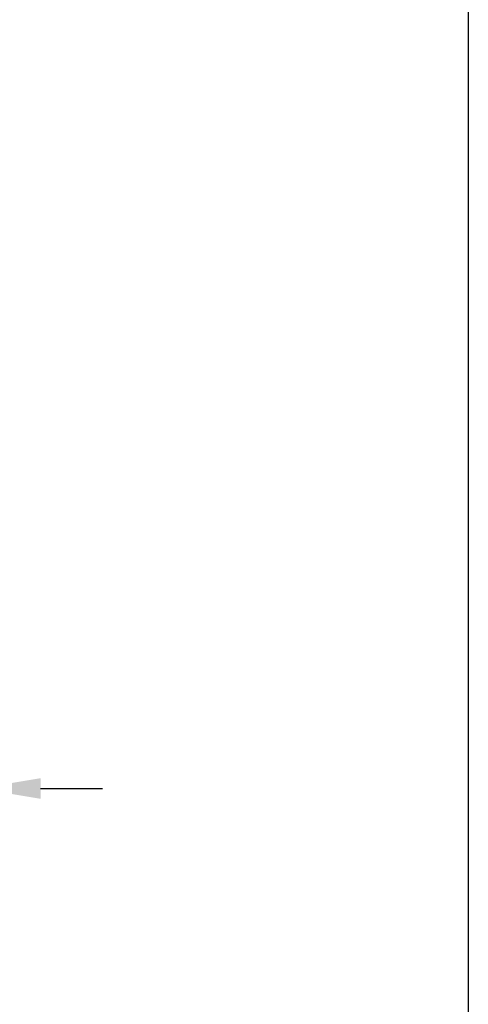
# Model space of a CAD drawing. Units: millimetres. Extents: x 125870 to 139652, y -11960 to 6950.
# Drawn here: x 138233 to 138595, y -5124 to -4328 of the extents above; entities that cross this region are included whole.
import ezdxf

# ---------------------------------------------------------------- set-up
doc = ezdxf.new("R2010")
doc.units = ezdxf.units.MM
doc.header["$LTSCALE"] = 2.5
doc.layers.get('Defpoints').update_dxf_attribs({"color": 10})
doc.layers.add('SICHTBAR', color=5, linetype='Continuous', lineweight=25)
doc.styles.get("Standard").update_dxf_attribs({"font": 'arial.ttf'})
doc.dimstyles.get("Standard").update_dxf_attribs({"dimscale": 10, "dimtxt": 3.5, "dimasz": 2.4, "dimexe": 1.8, "dimexo": 0, "dimgap": 1, "dimtad": 1, "dimdec": 0, "dimrnd": 0.01, "dimzin": 0, "dimdsep": 46, "dimtxsty": 'Standard', "dimcen": 3, "dimclrd": 256, "dimclre": 256, "dimclrt": 256, "dimadec": 0, "dimazin": 0, "dimtfac": 1, "dimtdec": 0, "dimtix": 1, "dimtmove": 0, "dimatfit": 0, "dimfxl": 1, "dimtolj": 1, "dimtzin": 0, "dimarcsym": 0})

# ---------------------------------------------------------------- blocks, each defined once
blk = doc.blocks.new('*D695')
at = {"layer": 'Defpoints', "color": 0, "transparency": 16777216}
for p in [(138146.06, -4753.45), (138199.81, -4753.45), (138199.81, -4950)]:
    blk.add_point(p, dxfattribs=at)
at = {"layer": 'SICHTBAR', "lineweight": -2, "transparency": 16777216}
for p, q in [((138146.06, -4753.45), (138146.06, -4968)), ((138199.81, -4753.45), (138199.81, -4968)), ((138096.06, -4950), (138046.06, -4950)), ((138146.06, -4950), (138199.81, -4950)), ((138249.81, -4950), (138299.81, -4950))]:
    blk.add_line(p, q, dxfattribs=at)
at = {"layer": 'SICHTBAR', "transparency": 16777216}
for points in [[(138096.06, -4941.67), (138096.06, -4958.33), (138146.06, -4950)], [(138249.81, -4941.67), (138249.81, -4958.33), (138199.81, -4950)]]:
    blk.add_solid(points, dxfattribs=at)
at = {"layer": 'SICHTBAR', "transparency": 16777216, "insert": (138172.93, -4853.81), "char_height": 70, "attachment_point": 2}
blk.add_mtext('\\A1;54', dxfattribs=at)

msp = doc.modelspace()

# ---------------------------------------------------------------- linework, layer by layer
at = {"layer": 'SICHTBAR', "color": 0}
for points in [[(136585.28, -7630), (136585.28, 6230), (138595.28, 6230), (138595.28, -5550)], [(134575.28, -3940), (138595.28, -3940), (138595.28, -5170), (134575.28, -5170)]]:
    msp.add_lwpolyline(points, dxfattribs=at)

# ---------------------------------------------------------------- dimensions: what is measured, and where the dimension line sits
at = {"layer": 'SICHTBAR'}
dim = msp.add_linear_dim(base=(138199.81, -4950), p1=(138146.06, -4753.45), p2=(138199.81, -4753.45), dimstyle='Standard', override={"dimtxt": 7, "dimasz": 5, "dimgap": 2.5}, dxfattribs=at)
dim.commit()
dim.dimension.update_dxf_attribs({"geometry": '*D695', "text_midpoint": (138172.93, -4950), "dimtype": 160})

doc.saveas('drawing.dxf')
